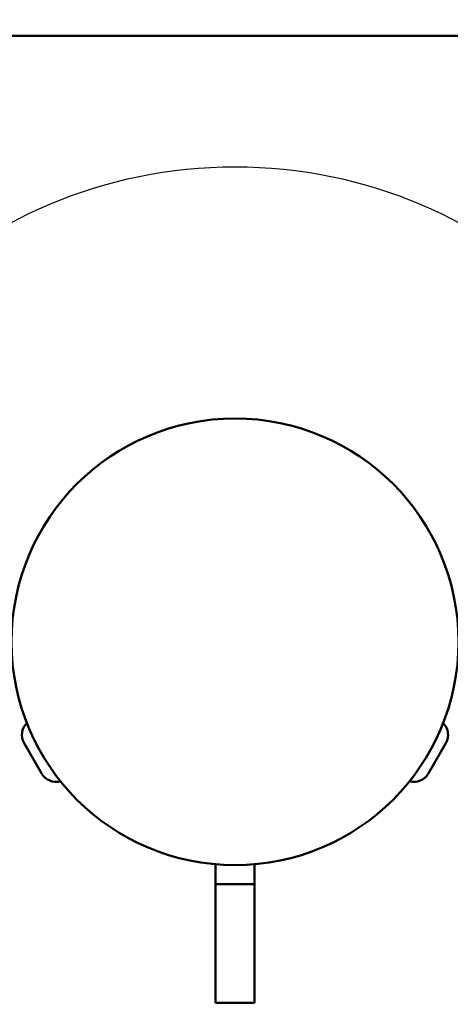
# Model space of a CAD drawing. Units: inches. Extents: x -1137 to 10732, y -35 to 2780.
# Drawn here: x 772 to 861, y 1193 to 1396 of the extents above; entities that cross this region are included whole.
import ezdxf

# ---------------------------------------------------------------- set-up
doc = ezdxf.new("R2010")
doc.units = ezdxf.units.IN
doc.header["$MEASUREMENT"] = 0
doc.layers.add('Visible (ISO)', color=7, linetype='Continuous', lineweight=50)
doc.styles.get("Standard").update_dxf_attribs({"font": 'arial.ttf'})
doc.dimstyles.get("Standard").update_dxf_attribs({"dimtxt": 0.18, "dimasz": 0.18, "dimexe": 0.18, "dimexo": 0.0625, "dimgap": 0.09, "dimtad": 0, "dimtih": 1, "dimtoh": 1, "dimdec": 4, "dimzin": 0, "dimdsep": 46, "dimtxsty": 'Standard', "dimcen": 0.09, "dimadec": 0, "dimazin": 0, "dimtfac": 1, "dimtdec": 4, "dimtofl": 0, "dimtmove": 0, "dimatfit": 3, "dimfxl": 1, "dimtolj": 1, "dimtzin": 0, "dimarcsym": 0})

# ---------------------------------------------------------------- blocks, each defined once
blk = doc.blocks.new('*D15')
at = {"color": 0, "lineweight": -2, "transparency": 16777216}
for p, q in [((-811.8, 1746.62), (-811.8, 1866.8)), ((-691.8, 1866.62), (2324.2, 1866.62)), ((2444.2, 1746.62), (2444.2, 1866.8))]:
    blk.add_line(p, q, dxfattribs=at)
at = {"color": 0, "transparency": 16777216}
for points in [[(-691.8, 1886.62), (-691.8, 1846.62), (-811.8, 1866.62)], [(2324.2, 1886.62), (2324.2, 1846.62), (2444.2, 1866.62)]]:
    blk.add_solid(points, dxfattribs=at)
at = {"layer": 'Defpoints', "color": 0, "transparency": 16777216}
for p in [(2444.2, 1866.62), (-811.8, 917.67), (2444.2, 917.08)]:
    blk.add_point(p, dxfattribs=at)
at = {"color": 0, "transparency": 16777216, "insert": (816.2, 1983.26), "char_height": 150, "attachment_point": 5}
blk.add_mtext('\\A1;325', dxfattribs=at)
blk = doc.blocks.new('*D16')
at = {"color": 0, "lineweight": -2, "transparency": 16777216}
for p, q in [((-801.94, 1767.85), (-922.12, 1767.85)), ((-921.94, 1647.85), (-921.94, 884.6)), ((-801.94, 764.6), (-922.12, 764.6))]:
    blk.add_line(p, q, dxfattribs=at)
at = {"color": 0, "transparency": 16777216}
for points in [[(-941.94, 1647.85), (-901.94, 1647.85), (-921.94, 1767.85)], [(-941.94, 884.6), (-901.94, 884.6), (-921.94, 764.6)]]:
    blk.add_solid(points, dxfattribs=at)
at = {"layer": 'Defpoints', "color": 0, "transparency": 16777216}
for p in [(2347.98, 1767.85), (-921.94, 764.6), (2313.34, 764.6)]:
    blk.add_point(p, dxfattribs=at)
at = {"color": 0, "transparency": 16777216, "insert": (-1038.53, 1266.23), "char_height": 150, "attachment_point": 5, "rotation": 90}
blk.add_mtext('\\A1;100', dxfattribs=at)

msp = doc.modelspace()

# ---------------------------------------------------------------- linework, layer by layer
msp.add_circle((816.23822, 1267.30482), 98)
at = {"layer": 'Visible (ISO)'}
for p, q in [((721.23822, 1392.30482), (911.23822, 1392.30482)), ((776.4074, 1240.09382), (772.7574, 1246.41581)), ((859.71904, 1246.41581), (856.06904, 1240.09382)), ((812.23822, 1217.30537), (812.23822, 1221.41387)), ((820.23822, 1221.41387), (820.23822, 1217.30537)), ((820.23822, 1217.30537), (812.23822, 1217.30537)), ((812.23822, 1192.85482), (812.23822, 1217.30537)), ((820.23822, 1217.30537), (820.23822, 1192.85482)), ((820.23822, 1192.85482), (812.23822, 1192.85482))]:
    msp.add_line(p, q, dxfattribs=at)
msp.add_circle((816.23822, 1267.30482), 46.06495, dxfattribs=at)
for centre, start, end in [((775.65859, 1248.09081), 133.7205765, 210), ((856.81786, 1248.09081), 330, 46.2794235), ((779.30859, 1241.76882), 210, 286.2794235), ((853.16786, 1241.76882), 253.7205765, 330)]:
    msp.add_arc(centre, 3.35, start, end, dxfattribs=at)

# ---------------------------------------------------------------- dimensions: what is measured, and where the dimension line sits
dim = msp.add_linear_dim(base=(2444.19565, 1866.62107), p1=(-811.80149, 917.66992), p2=(2444.19565, 917.08498), text='325', dimstyle='Standard', override={"dimtxt": 150, "dimasz": 120, "dimgap": 40, "dimtad": 2, "dimtih": 0, "dimtoh": 0, "dimfxl": 120, "dimfxlon": 1})
dim.commit()
dim.dimension.update_dxf_attribs({"geometry": '*D15', "text_midpoint": (816.19708, 1983.25818)})
dim = msp.add_linear_dim(base=(-921.93925, 764.59981), p1=(2347.98462, 1767.85095), p2=(2313.33885, 764.59981), angle=90, text='100', dimstyle='Standard', override={"dimtxt": 150, "dimasz": 120, "dimgap": 40, "dimtad": 2, "dimtih": 0, "dimtoh": 0, "dimfxl": 120, "dimfxlon": 1})
dim.commit()
dim.dimension.update_dxf_attribs({"geometry": '*D16', "text_midpoint": (-1038.5252, 1266.22538)})

doc.saveas('drawing.dxf')
